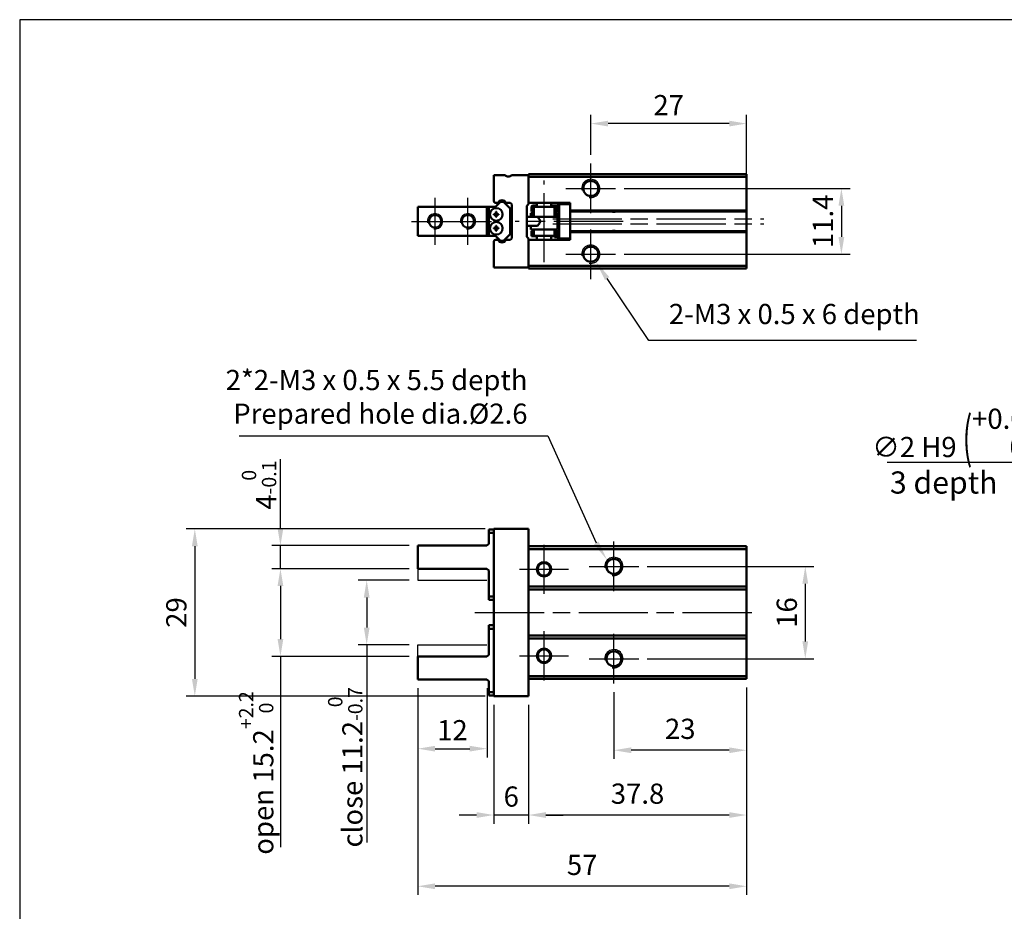
# Model space of a CAD drawing. Units: millimetres. Extents: x 118 to 453, y -118 to 166.
# Drawn here: x 118 to 289, y 11 to 166 of the extents above; entities that cross this region are included whole.
import ezdxf

# ---------------------------------------------------------------- set-up
doc = ezdxf.new("R2010")
doc.units = ezdxf.units.MM
doc.linetypes.add('AM_ISO08W050', pattern=[18, 12, -1.5, 3, -1.5])
doc.linetypes.add('AM_ISO09W050', pattern=[22.5, 12, -1.5, 3, -1.5, 3, -1.5])
for name, color, linetype, lineweight in [('AM_4', 3, 'Continuous', 25), ('AM_5', 5, 'Continuous', 25), ('AM_7', 1, 'AM_ISO08W050', 25), ('AM_REFDIM', 5, 'Continuous', 25), ('AM_VIS', 7, 'Continuous', 50)]:
    doc.layers.add(name, color=color, linetype=linetype, lineweight=lineweight)
doc.layers.add('LOGO', color=7, linetype='Continuous')
doc.styles.add('ACISOTS', font='isocp.shx', dxfattribs={"height": 1, "bigfont": 'chineset.shx'})
doc.styles.get("Standard").update_dxf_attribs({"font": 'ISOCP.SHX', "bigfont": 'CHINESET.SHX'})
doc.dimstyles.new('AM_ISO$0', dxfattribs={"dimtxt": 3.5, "dimasz": 3, "dimexe": 1.5, "dimexo": 1.5, "dimgap": 1, "dimtad": 1, "dimdsep": 46, "dimtxsty": 'Standard', "dimcen": 0, "dimclrd": 256, "dimclre": 256, "dimclrt": 256, "dimadec": 0, "dimazin": 2, "dimtp": 0.1, "dimtm": 0.1, "dimtfac": 0.6, "dimtmove": 0, "dimatfit": 3, "dimfxl": 0, "dimlwd": -1, "dimlwe": -1, "dimarcsym": 0})
doc.dimstyles.new('AM_ISO$0$0', dxfattribs={"dimtxt": 3.5, "dimasz": 3, "dimexe": 1.5, "dimexo": 1.5, "dimgap": 1.5, "dimtad": 1, "dimdsep": 46, "dimtxsty": 'Standard', "dimcen": 0, "dimclrd": 256, "dimclre": 256, "dimclrt": 256, "dimadec": 0, "dimazin": 2, "dimtp": 0.1, "dimtm": 0.1, "dimtfac": 0.71, "dimtmove": 0, "dimatfit": 3, "dimfxl": 0, "dimlwd": -1, "dimlwe": -1, "dimarcsym": 0})
doc.dimstyles.new('AM_ISO$3', dxfattribs={"dimtxt": 3.5, "dimasz": 3, "dimexe": 1.5, "dimexo": 1.5, "dimgap": 1, "dimtad": 1, "dimtoh": 1, "dimdsep": 46, "dimtxsty": 'Standard', "dimcen": 0, "dimclrd": 256, "dimclre": 256, "dimclrt": 256, "dimadec": 0, "dimazin": 2, "dimtp": 0.1, "dimtm": 0.1, "dimtfac": 0.6, "dimtofl": 0, "dimtmove": 0, "dimatfit": 0, "dimfxl": 0, "dimlwd": -1, "dimlwe": -1, "dimarcsym": 0})

# ---------------------------------------------------------------- blocks, each defined once
blk = doc.blocks.new('*D19')
at = {"layer": 'AM_REFDIM'}
for p, q in [((217.41, 142.49), (217.41, 149.43)), ((244.41, 126.89), (244.41, 149.43)), ((241.41, 147.93), (220.41, 147.93))]:
    blk.add_line(p, q, dxfattribs=at)
for points in [[(220.41, 148.43), (220.41, 147.43), (217.41, 147.93)], [(241.41, 148.43), (241.41, 147.43), (244.41, 147.93)]]:
    blk.add_solid(points, dxfattribs=at)
at = {"layer": 'Defpoints', "color": 0}
for p in [(217.41, 147.93), (217.41, 140.99), (244.41, 125.39)]:
    blk.add_point(p, dxfattribs=at)
at = {"layer": 'AM_REFDIM', "insert": (230.91, 150.68), "char_height": 3.5, "attachment_point": 5}
blk.add_mtext('27', dxfattribs=at)
blk = doc.blocks.new('*D20')
at = {"layer": 'AM_REFDIM'}
for p, q in [((223.2, 136.69), (262.35, 136.69)), ((260.85, 133.69), (260.85, 128.29)), ((223.2, 125.29), (262.35, 125.29))]:
    blk.add_line(p, q, dxfattribs=at)
for points in [[(260.35, 133.69), (261.35, 133.69), (260.85, 136.69)], [(260.35, 128.29), (261.35, 128.29), (260.85, 125.29)]]:
    blk.add_solid(points, dxfattribs=at)
at = {"layer": 'Defpoints', "color": 0}
for p in [(221.7, 136.69), (221.7, 125.29), (260.85, 125.29)]:
    blk.add_point(p, dxfattribs=at)
at = {"layer": 'AM_REFDIM', "insert": (258.1, 130.99), "char_height": 3.5, "attachment_point": 5, "rotation": 90}
blk.add_mtext('11.4', dxfattribs=at)
blk = doc.blocks.new('*D21')
at = {"layer": 'AM_REFDIM'}
for p, q in [((227.2, 71.18), (256.09, 71.18)), ((254.59, 68.18), (254.59, 58.18)), ((227.2, 55.18), (256.09, 55.18))]:
    blk.add_line(p, q, dxfattribs=at)
for points in [[(254.09, 68.18), (255.09, 68.18), (254.59, 71.18)], [(254.09, 58.18), (255.09, 58.18), (254.59, 55.18)]]:
    blk.add_solid(points, dxfattribs=at)
at = {"layer": 'Defpoints', "color": 0}
for p in [(225.7, 71.18), (225.7, 55.18), (254.59, 55.18)]:
    blk.add_point(p, dxfattribs=at)
at = {"layer": 'AM_REFDIM', "insert": (251.84, 63.18), "char_height": 3.5, "attachment_point": 5, "rotation": 90}
blk.add_mtext('16', dxfattribs=at)
blk = doc.blocks.new('*D22')
at = {"layer": 'AM_REFDIM'}
for p, q in [((200.61, 47.18), (200.61, 26.58)), ((206.61, 47.18), (206.61, 26.58)), ((197.61, 28.08), (194.61, 28.08)), ((206.61, 28.08), (200.61, 28.08)), ((209.61, 28.08), (212.61, 28.08))]:
    blk.add_line(p, q, dxfattribs=at)
for points in [[(197.61, 28.58), (197.61, 27.58), (200.61, 28.08)], [(209.61, 28.58), (209.61, 27.58), (206.61, 28.08)]]:
    blk.add_solid(points, dxfattribs=at)
at = {"layer": 'Defpoints', "color": 0}
for p in [(200.61, 48.68), (206.61, 48.68), (200.61, 28.08)]:
    blk.add_point(p, dxfattribs=at)
at = {"layer": 'AM_REFDIM', "insert": (203.61, 30.83), "char_height": 3.5, "attachment_point": 5}
blk.add_mtext('6', dxfattribs=at)
blk = doc.blocks.new('*D23')
at = {"layer": 'AM_REFDIM'}
for p, q in [((185.91, 70.78), (162.1, 70.78)), ((163.6, 67.78), (163.6, 58.58)), ((185.91, 55.58), (162.1, 55.58)), ((163.6, 55.58), (163.6, 22.5))]:
    blk.add_line(p, q, dxfattribs=at)
for points in [[(163.1, 67.78), (164.1, 67.78), (163.6, 70.78)], [(163.1, 58.58), (164.1, 58.58), (163.6, 55.58)]]:
    blk.add_solid(points, dxfattribs=at)
at = {"layer": 'Defpoints', "color": 0}
for p in [(187.41, 70.78), (163.6, 55.58), (187.41, 55.58)]:
    blk.add_point(p, dxfattribs=at)
at = {"layer": 'AM_REFDIM', "insert": (159.39, 35.37), "char_height": 3.5, "attachment_point": 5, "rotation": 90}
blk.add_mtext('open 15.2{}{\\H0.71x;\\C3;\\S+2.2^  0;}', dxfattribs=at)
blk = doc.blocks.new('*D24')
at = {"layer": 'AM_REFDIM'}
for p, q in [((163.6, 77.78), (163.6, 89.77)), ((185.91, 74.78), (162.1, 74.78)), ((163.6, 70.78), (163.6, 74.78)), ((185.91, 70.78), (162.1, 70.78)), ((163.6, 67.78), (163.6, 64.78))]:
    blk.add_line(p, q, dxfattribs=at)
for points in [[(163.1, 77.78), (164.1, 77.78), (163.6, 74.78)], [(163.1, 67.78), (164.1, 67.78), (163.6, 70.78)]]:
    blk.add_solid(points, dxfattribs=at)
at = {"layer": 'Defpoints', "color": 0}
for p in [(163.6, 74.78), (187.41, 74.78), (187.41, 70.78)]:
    blk.add_point(p, dxfattribs=at)
at = {"layer": 'AM_REFDIM', "insert": (159.89, 85.27), "char_height": 3.5, "attachment_point": 5, "rotation": 90}
blk.add_mtext('4{}{\\H0.71x;\\C3;\\S 0^ -0.1;}', dxfattribs=at)
blk = doc.blocks.new('*D25')
at = {"layer": 'AM_REFDIM'}
for p, q in [((187.41, 50.08), (187.41, 38.08)), ((199.41, 50.08), (199.41, 38.08)), ((190.41, 39.58), (196.41, 39.58))]:
    blk.add_line(p, q, dxfattribs=at)
for points in [[(190.41, 40.08), (190.41, 39.08), (187.41, 39.58)], [(196.41, 40.08), (196.41, 39.08), (199.41, 39.58)]]:
    blk.add_solid(points, dxfattribs=at)
at = {"layer": 'Defpoints', "color": 0}
for p in [(187.41, 51.58), (199.41, 51.58), (199.41, 39.58)]:
    blk.add_point(p, dxfattribs=at)
at = {"layer": 'AM_REFDIM', "insert": (193.41, 42.33), "char_height": 3.5, "attachment_point": 5}
blk.add_mtext('12', dxfattribs=at)
blk = doc.blocks.new('*D36')
at = {"layer": 'AM_REFDIM'}
for p, q in [((298.11, 89.16), (268.78, 89.16)), ((315.45, 73.46), (298.11, 89.16))]:
    blk.add_line(p, q, dxfattribs=at)
blk.add_solid([(315.79, 73.83), (315.12, 73.09), (317.68, 71.45)], dxfattribs=at)
at = {"layer": 'Defpoints', "color": 0}
for p in [(317.68, 71.45), (319.16, 70.11)]:
    blk.add_point(p, dxfattribs=at)
at = {"layer": 'AM_REFDIM', "insert": (282.95, 94.32), "char_height": 3.5, "attachment_point": 5}
blk.add_mtext('∅2{}{\\C2; H9 {\\H2x;\\W0.5;(}\\S+0.025^  0;{\\H2x;\\W0.5;)}}', dxfattribs=at)
blk = doc.blocks.new('*D37')
at = {"layer": 'AM_REFDIM'}
for p, q in [((199.11, 77.68), (147.25, 77.68)), ((148.75, 74.68), (148.75, 51.68)), ((199.11, 48.68), (147.25, 48.68))]:
    blk.add_line(p, q, dxfattribs=at)
for points in [[(148.25, 74.68), (149.25, 74.68), (148.75, 77.68)], [(148.25, 51.68), (149.25, 51.68), (148.75, 48.68)]]:
    blk.add_solid(points, dxfattribs=at)
at = {"layer": 'Defpoints', "color": 0}
for p in [(200.61, 77.68), (148.75, 48.68), (200.61, 48.68)]:
    blk.add_point(p, dxfattribs=at)
at = {"layer": 'AM_REFDIM', "insert": (146, 63.18), "char_height": 3.5, "attachment_point": 5, "rotation": 90}
blk.add_mtext('29', dxfattribs=at)
blk = doc.blocks.new('*D38')
at = {"layer": 'AM_REFDIM'}
for p, q in [((185.9, 68.78), (177.05, 68.78)), ((178.55, 65.78), (178.55, 60.58)), ((185.9, 57.58), (177.05, 57.58)), ((178.55, 57.58), (178.55, 23.32))]:
    blk.add_line(p, q, dxfattribs=at)
for points in [[(178.05, 65.78), (179.05, 65.78), (178.55, 68.78)], [(178.05, 60.58), (179.05, 60.58), (178.55, 57.58)]]:
    blk.add_solid(points, dxfattribs=at)
at = {"layer": 'Defpoints', "color": 0}
for p in [(187.4, 68.78), (178.55, 57.58), (187.4, 57.58)]:
    blk.add_point(p, dxfattribs=at)
at = {"layer": 'AM_REFDIM', "insert": (174.84, 36.36), "char_height": 3.5, "attachment_point": 5, "rotation": 90}
blk.add_mtext('close 11.2{}{\\H0.71x;\\C3;\\S 0^ -0.7;}', dxfattribs=at)
blk = doc.blocks.new('*D39')
at = {"layer": 'AM_REFDIM'}
for p, q in [((244.41, 50.18), (244.41, 26.58)), ((206.61, 47.18), (206.61, 26.58)), ((241.41, 28.08), (209.61, 28.08))]:
    blk.add_line(p, q, dxfattribs=at)
for points in [[(209.61, 28.58), (209.61, 27.58), (206.61, 28.08)], [(241.41, 28.58), (241.41, 27.58), (244.41, 28.08)]]:
    blk.add_solid(points, dxfattribs=at)
at = {"layer": 'Defpoints', "color": 0}
for p in [(244.41, 51.68), (206.61, 48.68), (206.61, 28.08)]:
    blk.add_point(p, dxfattribs=at)
at = {"layer": 'AM_REFDIM', "insert": (225.51, 31.33), "char_height": 3.5, "attachment_point": 5}
blk.add_mtext('37.8', dxfattribs=at)
blk = doc.blocks.new('*D40')
at = {"layer": 'AM_REFDIM'}
for p, q in [((187.41, 50.08), (187.41, 14.23)), ((244.41, 50.18), (244.41, 14.23)), ((241.41, 15.73), (190.41, 15.73))]:
    blk.add_line(p, q, dxfattribs=at)
for points in [[(190.41, 16.23), (190.41, 15.23), (187.41, 15.73)], [(241.41, 16.23), (241.41, 15.23), (244.41, 15.73)]]:
    blk.add_solid(points, dxfattribs=at)
at = {"layer": 'Defpoints', "color": 0}
for p in [(187.41, 51.58), (244.41, 51.68), (187.41, 15.73)]:
    blk.add_point(p, dxfattribs=at)
at = {"layer": 'AM_REFDIM', "insert": (215.91, 18.98), "char_height": 3.5, "attachment_point": 5}
blk.add_mtext('57', dxfattribs=at)
blk = doc.blocks.new('*D43')
at = {"layer": 'AM_REFDIM'}
for p, q in [((244.41, 50.18), (244.41, 37.81)), ((221.41, 49.38), (221.41, 37.81)), ((241.41, 39.31), (224.41, 39.31))]:
    blk.add_line(p, q, dxfattribs=at)
for points in [[(224.41, 39.81), (224.41, 38.81), (221.41, 39.31)], [(241.41, 39.81), (241.41, 38.81), (244.41, 39.31)]]:
    blk.add_solid(points, dxfattribs=at)
at = {"layer": 'Defpoints', "color": 0}
for p in [(244.41, 51.68), (221.41, 50.88), (221.41, 39.31)]:
    blk.add_point(p, dxfattribs=at)
at = {"layer": 'AM_REFDIM', "insert": (232.91, 42.57), "char_height": 3.5, "attachment_point": 5}
blk.add_mtext('23', dxfattribs=at)

msp = doc.modelspace()

# ---------------------------------------------------------------- linework, layer by layer
at = {"layer": 'AM_4'}
for centre, radius in [((217.405, 136.688), 1.586), ((190.405, 130.988), 1.33), ((196.105, 130.988), 1.33), ((217.405, 125.288), 1.586), ((221.405, 71.176), 1.586), ((221.405, 71.176), 1.586), ((221.405, 55.176), 1.586), ((221.405, 55.176), 1.586)]:
    msp.add_arc(centre, radius, 260, 190, dxfattribs=at)
at = {"layer": 'AM_5', "color": 5}
for p, q in [((227.449, 110.332), (220.241, 121.066)), ((273.866, 110.332), (227.449, 110.332)), ((156.456, 93.823), (209.938, 93.823)), ((209.938, 93.823), (218.355, 75.246))]:
    msp.add_line(p, q, dxfattribs=at)
at = {"layer": 'AM_5', "color": 5, "lineweight": 35}
for points in [[(220.623, 121.323), (219.858, 120.809), (218.289, 123.972)], [(217.965, 75), (218.744, 75.492), (220.225, 72.287)]]:
    msp.add_trace(points, dxfattribs=at)
at = {"layer": 'AM_7'}
for p, q in [((217.405, 136.688), (217.405, 140.988)), ((209.305, 123.888), (209.305, 138.088)), ((213.106, 136.688), (217.405, 136.688)), ((217.405, 136.688), (217.405, 136.688)), ((217.405, 136.688), (217.405, 136.688)), ((217.405, 136.688), (221.705, 136.688)), ((217.405, 132.389), (217.405, 136.688)), ((190.405, 130.988), (190.405, 135.057)), ((196.105, 130.988), (196.105, 135.057)), ((201.005, 132.188), (201.005, 132.188)), ((201.005, 132.188), (201.005, 132.188)), ((186.336, 130.988), (190.405, 130.988)), ((190.405, 130.988), (190.405, 130.988)), ((190.405, 130.988), (190.405, 130.988)), ((190.405, 130.988), (194.474, 130.988)), ((190.405, 126.919), (190.405, 130.988)), ((192.036, 130.988), (196.105, 130.988)), ((196.105, 130.988), (196.105, 130.988)), ((196.105, 130.988), (196.105, 130.988)), ((196.105, 130.988), (200.174, 130.988)), ((196.105, 126.919), (196.105, 130.988)), ((201.005, 129.788), (201.005, 129.788)), ((201.005, 129.788), (201.005, 129.788)), ((223.005, 130.988), (204.305, 130.988)), ((210.805, 131.438), (247.405, 131.438)), ((210.805, 130.538), (247.405, 130.538)), ((217.405, 125.288), (217.405, 129.588)), ((213.106, 125.288), (217.405, 125.288)), ((217.405, 125.288), (217.405, 125.288)), ((217.405, 125.288), (217.405, 125.288)), ((217.405, 125.288), (221.705, 125.288)), ((217.405, 120.989), (217.405, 125.288)), ((221.405, 71.176), (221.405, 75.476)), ((209.305, 70.676), (209.305, 74.926)), ((205.055, 70.676), (209.305, 70.676)), ((209.305, 70.676), (209.305, 70.676)), ((209.305, 70.676), (209.305, 70.676)), ((209.305, 70.676), (213.555, 70.676)), ((209.305, 66.426), (209.305, 70.676)), ((217.106, 71.176), (221.405, 71.176)), ((221.405, 71.176), (221.405, 71.176)), ((221.405, 71.176), (221.405, 71.176)), ((221.405, 71.176), (225.705, 71.176)), ((221.405, 66.877), (221.405, 71.176)), ((197.317, 63.176), (246.667, 63.176)), ((209.305, 55.676), (209.305, 59.926)), ((221.405, 55.176), (221.405, 59.476)), ((205.055, 55.676), (209.305, 55.676)), ((209.305, 55.676), (209.305, 55.676)), ((209.305, 55.676), (209.305, 55.676)), ((209.305, 55.676), (213.555, 55.676)), ((209.305, 51.426), (209.305, 55.676)), ((217.106, 55.176), (221.405, 55.176)), ((221.405, 55.176), (221.405, 55.176)), ((221.405, 55.176), (221.405, 55.176)), ((221.405, 55.176), (225.705, 55.176)), ((221.405, 50.877), (221.405, 55.176))]:
    msp.add_line(p, q, dxfattribs=at)
at = {"layer": 'AM_7', "linetype": 'AM_ISO09W050', "ltscale": 0.3}
for p, q in [((187.405, 70.776), (187.405, 68.776)), ((187.405, 55.576), (187.405, 57.576))]:
    msp.add_line(p, q, dxfattribs=at)
at = {"layer": 'AM_7', "linetype": 'AM_ISO09W050'}
for p, q in [((187.405, 68.776), (199.705, 68.776)), ((187.405, 57.576), (199.705, 57.576))]:
    msp.add_line(p, q, dxfattribs=at)
at = {"layer": 'AM_VIS'}
for p, q in [((200.605, 134.488), (200.605, 138.988)), ((200.605, 138.988), (202.546, 138.988)), ((203.664, 138.988), (206.605, 138.988)), ((244.405, 139.188), (206.605, 139.188)), ((206.605, 139.188), (206.605, 138.988)), ((206.605, 138.988), (206.605, 133.988)), ((206.605, 138.688), (244.405, 138.688)), ((244.405, 138.688), (244.405, 139.188)), ((244.405, 138.688), (244.405, 132.888)), ((187.405, 133.488), (187.405, 128.488)), ((199.405, 133.488), (187.405, 133.488)), ((199.405, 133.488), (199.405, 128.488)), ((199.705, 133.488), (199.405, 133.488)), ((199.705, 133.488), (199.705, 128.488)), ((200.855, 133.488), (199.705, 133.488)), ((201.581, 134.214), (200.855, 133.488)), ((200.905, 134.188), (201.318, 134.188)), ((203.405, 133.238), (202.429, 134.214)), ((202.692, 134.188), (203.405, 134.188)), ((203.405, 128.738), (203.405, 133.238)), ((203.705, 133.888), (203.705, 128.088)), ((206.605, 133.988), (206.305, 133.688)), ((206.305, 128.288), (206.305, 133.688)), ((206.605, 134.188), (213.805, 134.188)), ((207.105, 133.538), (207.305, 133.738)), ((207.105, 132.688), (207.105, 133.538)), ((208.055, 133.738), (207.305, 133.738)), ((207.305, 133.738), (207.305, 132.688)), ((207.505, 131.788), (207.505, 133.488)), ((207.505, 133.488), (211.105, 133.488)), ((208.055, 134.188), (208.055, 133.488)), ((210.555, 134.188), (210.555, 133.488)), ((211.505, 133.738), (210.555, 133.738)), ((211.105, 131.788), (211.105, 133.488)), ((211.505, 133.738), (211.938, 133.988)), ((211.505, 133.738), (211.505, 132.688)), ((213.805, 133.988), (211.938, 133.988)), ((211.938, 127.988), (211.938, 133.988)), ((213.805, 134.188), (213.805, 132.888)), ((200.585, 132.118), (200.585, 132.258)), ((200.585, 132.258), (200.638, 132.205)), ((200.585, 132.258), (200.935, 132.258)), ((200.585, 132.118), (200.638, 132.171)), ((200.935, 132.118), (200.585, 132.118)), ((200.638, 132.205), (200.638, 132.171)), ((200.988, 132.205), (200.638, 132.205)), ((200.638, 132.171), (200.988, 132.171)), ((200.935, 132.258), (200.935, 132.608)), ((200.935, 132.608), (200.988, 132.555)), ((200.935, 132.608), (201.075, 132.608)), ((200.935, 132.258), (200.988, 132.205)), ((200.935, 132.118), (200.988, 132.171)), ((200.935, 131.768), (200.935, 132.118)), ((200.935, 131.768), (200.988, 131.821)), ((201.075, 131.768), (200.935, 131.768)), ((200.988, 132.555), (200.988, 132.205)), ((201.022, 132.555), (200.988, 132.555)), ((200.988, 132.171), (200.988, 131.821)), ((200.988, 131.821), (201.022, 131.821)), ((201.075, 132.608), (201.022, 132.555)), ((201.022, 132.205), (201.022, 132.555)), ((201.075, 132.258), (201.022, 132.205)), ((201.372, 132.205), (201.022, 132.205)), ((201.022, 132.171), (201.372, 132.171)), ((201.075, 132.118), (201.022, 132.171)), ((201.022, 131.821), (201.022, 132.171)), ((201.075, 131.768), (201.022, 131.821)), ((201.075, 132.608), (201.075, 132.258)), ((201.075, 132.258), (201.425, 132.258)), ((201.425, 132.118), (201.075, 132.118)), ((201.075, 132.118), (201.075, 131.768)), ((201.425, 132.258), (201.372, 132.205)), ((201.372, 132.171), (201.372, 132.205)), ((201.425, 132.118), (201.372, 132.171)), ((201.425, 132.258), (201.425, 132.118)), ((203.405, 131.788), (203.705, 131.788)), ((206.305, 131.788), (208.153, 131.788)), ((206.379, 131.788), (207.071, 131.788)), ((207.005, 131.788), (207.005, 132.388)), ((207.005, 132.388), (207.006, 132.388)), ((207.261, 132.388), (207.006, 132.388)), ((207.105, 132.688), (207.305, 132.688)), ((207.261, 131.788), (207.261, 132.388)), ((207.261, 132.388), (207.505, 132.388)), ((207.305, 132.688), (207.505, 132.688)), ((208.153, 131.788), (211.605, 131.788)), ((211.105, 132.688), (211.505, 132.688)), ((211.389, 132.388), (211.105, 132.388)), ((211.389, 132.388), (211.588, 132.388)), ((211.389, 131.788), (211.389, 132.388)), ((211.505, 132.688), (211.905, 132.688)), ((211.6, 132.388), (211.588, 132.388)), ((211.588, 132.388), (211.588, 131.788)), ((211.6, 132.388), (211.605, 132.388)), ((211.605, 131.788), (211.605, 132.388)), ((211.605, 131.788), (211.605, 129.588)), ((211.905, 129.288), (211.905, 132.688)), ((213.805, 132.888), (213.805, 132.688)), ((244.405, 132.888), (213.805, 132.888)), ((213.805, 132.688), (244.405, 132.688)), ((213.805, 131.438), (213.805, 132.688)), ((244.405, 132.688), (244.405, 132.888)), ((244.405, 132.688), (244.405, 131.438)), ((200.585, 129.718), (200.585, 129.858)), ((200.585, 129.858), (200.638, 129.805)), ((200.585, 129.858), (200.935, 129.858)), ((200.585, 129.718), (200.638, 129.771)), ((200.638, 129.805), (200.638, 129.771)), ((200.988, 129.805), (200.638, 129.805)), ((200.638, 129.771), (200.988, 129.771)), ((200.935, 129.858), (200.935, 130.208)), ((200.935, 130.208), (200.988, 130.155)), ((200.935, 130.208), (201.075, 130.208)), ((200.935, 129.858), (200.988, 129.805)), ((200.935, 129.718), (200.988, 129.771)), ((200.988, 130.155), (200.988, 129.805)), ((201.022, 130.155), (200.988, 130.155)), ((200.988, 129.771), (200.988, 129.421)), ((201.075, 130.208), (201.022, 130.155)), ((201.022, 129.805), (201.022, 130.155)), ((201.075, 129.858), (201.022, 129.805)), ((201.372, 129.805), (201.022, 129.805)), ((201.022, 129.771), (201.372, 129.771)), ((201.075, 129.718), (201.022, 129.771)), ((201.022, 129.421), (201.022, 129.771)), ((201.075, 130.208), (201.075, 129.858)), ((201.075, 129.858), (201.425, 129.858)), ((201.425, 129.858), (201.372, 129.805)), ((201.372, 129.771), (201.372, 129.805)), ((201.425, 129.718), (201.372, 129.771)), ((201.425, 129.858), (201.425, 129.718)), ((203.405, 130.188), (203.705, 130.188)), ((206.305, 130.188), (208.153, 130.188)), ((206.379, 130.188), (207.005, 130.188)), ((207.005, 130.188), (207.005, 129.588)), ((213.805, 130.538), (213.805, 131.438)), ((213.805, 129.288), (213.805, 130.538)), ((244.405, 131.438), (244.405, 130.538)), ((244.405, 130.538), (244.405, 129.288)), ((187.405, 128.488), (199.405, 128.488)), ((199.405, 128.488), (199.705, 128.488)), ((199.705, 128.488), (200.855, 128.488)), ((200.935, 129.718), (200.585, 129.718)), ((200.855, 128.488), (201.581, 127.763)), ((200.935, 129.368), (200.935, 129.718)), ((200.935, 129.368), (200.988, 129.421)), ((201.075, 129.368), (200.935, 129.368)), ((200.988, 129.421), (201.022, 129.421)), ((201.075, 129.368), (201.022, 129.421)), ((201.425, 129.718), (201.075, 129.718)), ((201.075, 129.718), (201.075, 129.368)), ((202.429, 127.763), (203.405, 128.738)), ((206.305, 128.288), (206.605, 127.988)), ((211.605, 129.588), (207.005, 129.588)), ((207.105, 129.288), (207.305, 129.288)), ((207.105, 128.438), (207.105, 129.288)), ((207.105, 128.438), (207.305, 128.438)), ((207.505, 129.288), (207.305, 129.288)), ((207.305, 129.288), (207.305, 128.438)), ((207.305, 128.438), (208.055, 128.438)), ((207.505, 129.588), (207.505, 128.488)), ((211.105, 128.488), (207.505, 128.488)), ((208.055, 128.488), (208.055, 127.788)), ((210.555, 128.488), (210.555, 127.788)), ((210.555, 128.438), (211.105, 128.438)), ((211.105, 129.588), (211.105, 128.488)), ((211.505, 129.288), (211.105, 129.288)), ((211.105, 128.238), (211.105, 128.438)), ((211.505, 128.238), (211.105, 128.238)), ((211.505, 129.288), (211.905, 129.288)), ((211.505, 129.288), (211.505, 128.238)), ((211.505, 128.238), (211.938, 127.988)), ((244.405, 129.288), (213.805, 129.288)), ((213.805, 129.288), (213.805, 129.088)), ((213.805, 129.088), (213.805, 127.788)), ((213.805, 129.088), (244.405, 129.088)), ((244.405, 129.088), (244.405, 129.288)), ((244.405, 129.088), (244.405, 123.288)), ((200.605, 122.988), (200.605, 127.488)), ((201.318, 127.788), (200.905, 127.788)), ((203.405, 127.788), (202.692, 127.788)), ((206.605, 127.988), (206.605, 122.988)), ((213.805, 127.788), (206.605, 127.788)), ((213.805, 127.988), (211.938, 127.988)), ((206.605, 122.988), (200.605, 122.988)), ((244.405, 123.288), (206.605, 123.288)), ((206.605, 122.988), (206.605, 122.788)), ((244.405, 122.788), (244.405, 123.288)), ((206.605, 122.788), (244.405, 122.788)), ((199.705, 77.576), (200.605, 77.576)), ((199.705, 77.576), (199.705, 76.976)), ((199.705, 75.076), (199.705, 76.976)), ((199.705, 76.976), (200.605, 76.976)), ((199.705, 76.976), (200.605, 76.976)), ((200.605, 48.676), (200.605, 77.676)), ((206.605, 77.676), (200.605, 77.676)), ((206.605, 74.376), (206.605, 77.676)), ((187.405, 70.776), (187.405, 74.776)), ((187.405, 74.776), (199.405, 74.776)), ((199.405, 74.776), (199.705, 75.076)), ((244.405, 74.676), (206.605, 74.676)), ((206.605, 74.376), (206.605, 74.176)), ((206.605, 74.176), (206.605, 67.676)), ((206.605, 74.176), (244.405, 74.176)), ((244.405, 74.176), (244.405, 74.676)), ((244.405, 74.176), (244.405, 67.676)), ((199.405, 70.776), (187.405, 70.776)), ((199.705, 70.476), (199.405, 70.776)), ((199.705, 65.976), (199.705, 70.476)), ((206.605, 67.676), (244.405, 67.676)), ((206.605, 67.476), (206.605, 67.676)), ((206.605, 58.876), (206.605, 67.476)), ((244.405, 67.176), (206.605, 67.176)), ((244.405, 67.676), (244.405, 67.176)), ((244.405, 67.176), (244.405, 59.176)), ((200.605, 65.976), (199.705, 65.976)), ((199.705, 65.376), (199.705, 65.976)), ((200.605, 65.976), (199.705, 65.976)), ((200.605, 65.376), (199.705, 65.376)), ((199.705, 60.976), (200.605, 60.976)), ((199.705, 60.976), (199.705, 60.376)), ((199.705, 60.376), (200.605, 60.376)), ((199.705, 55.876), (199.705, 60.376)), ((199.705, 60.376), (200.605, 60.376)), ((206.605, 59.176), (244.405, 59.176)), ((206.605, 58.676), (206.605, 58.876)), ((206.605, 58.676), (206.605, 52.176)), ((244.405, 58.676), (206.605, 58.676)), ((244.405, 59.176), (244.405, 58.676)), ((244.405, 58.676), (244.405, 52.176)), ((187.405, 51.576), (187.405, 55.576)), ((187.405, 55.576), (199.405, 55.576)), ((199.405, 55.576), (199.705, 55.876)), ((199.405, 51.576), (187.405, 51.576)), ((199.705, 51.276), (199.405, 51.576)), ((199.705, 49.376), (199.705, 51.276)), ((244.405, 52.176), (206.605, 52.176)), ((206.605, 52.176), (206.605, 51.976)), ((206.605, 48.676), (206.605, 51.976)), ((206.605, 51.676), (244.405, 51.676)), ((244.405, 51.676), (244.405, 52.176)), ((200.605, 49.376), (199.705, 49.376)), ((199.705, 48.776), (199.705, 49.376)), ((200.605, 49.376), (199.705, 49.376)), ((200.605, 48.776), (199.705, 48.776)), ((200.605, 48.676), (206.605, 48.676))]:
    msp.add_line(p, q, dxfattribs=at)
for centre, radius in [((217.405, 136.688), 1.3), ((201.005, 132.188), 1.1), ((201.005, 132.188), 1.1), ((190.405, 130.988), 1.069), ((196.105, 130.988), 1.069), ((201.005, 129.788), 1.1), ((201.005, 129.788), 1.1), ((217.405, 125.288), 1.3), ((209.305, 70.676), 1.25), ((209.305, 70.676), 1.1), ((221.405, 71.176), 1.3), ((209.305, 55.676), 1.25), ((209.305, 55.676), 1.1), ((221.405, 55.176), 1.3)]:
    msp.add_circle(centre, radius, dxfattribs=at)
for centre, radius, start, end in [((203.105, 139.488), 0.75, 221.81031, 318.18969), ((200.905, 134.488), 0.3, 180, 270), ((202.005, 133.888), 0.75, 156.42182, 180), ((202.005, 133.888), 0.75, 23.57818, 156.42182), ((202.005, 133.79), 0.6, 45, 135), ((202.005, 133.888), 0.75, 0, 23.57818), ((203.405, 133.888), 0.3, 0, 90), ((221.405, 133.997), 1.354, 255.13246, 284.86754), ((202.005, 128.088), 0.75, 180, 203.57818), ((202.005, 128.088), 0.75, 336.42182, 0), ((203.405, 128.088), 0.3, 270, 0), ((221.405, 127.979), 1.354, 75.13246, 104.86754), ((200.905, 127.488), 0.3, 90, 180), ((202.005, 128.088), 0.75, 203.57818, 336.42182), ((202.005, 128.187), 0.6, 225, 315), ((221.405, 71.176), 1.3, 184.41343, 355.58657), ((221.405, 55.176), 1.3, 4.41343, 175.58657)]:
    msp.add_arc(centre, radius, start, end, dxfattribs=at)
msp.add_ellipse((203.3, 130.988), major_axis=(0, -1), ratio=0.1218693, start_param=1.0368247, end_param=2.1047679, dxfattribs=at)
for points, knots in [([(208.623, 130.988), (208.623, 131.066), (208.605, 131.132), (208.554, 131.257), (208.521, 131.316), (208.411, 131.487), (208.322, 131.596), (208.203, 131.733), (208.178, 131.761), (208.153, 131.788)], [6.7716767, 6.7716767, 6.7716767, 6.7716767, 7.0041368, 7.0041368, 7.2365968, 7.2365968, 7.701517, 7.701517, 7.821473, 7.821473, 7.821473, 7.821473]), ([(208.153, 130.188), (208.178, 130.216), (208.203, 130.244), (208.322, 130.381), (208.411, 130.49), (208.521, 130.661), (208.554, 130.719), (208.605, 130.844), (208.623, 130.911), (208.623, 130.988)], [-1.0497963, -1.0497963, -1.0497963, -1.0497963, -0.9298403, -0.9298403, -0.4649202, -0.4649202, -0.2324601, -0.2324601, 0, 0, 0, 0])]:
    msp.add_open_spline(points, degree=3, knots=knots, dxfattribs=at)
at = {"layer": 'LOGO', "color": 4}
msp.add_lwpolyline([(118.392, -83.96), (452.841, -83.96), (452.841, 165.94), (118.392, 165.94)], close=True, dxfattribs=at)

# ---------------------------------------------------------------- texts
at = {"layer": 'AM_5', "color": 2, "char_height": 3.5, "style": 'ACISOTS'}
for s, insert, attachment_point in [('2-M3 x 0.5 x 6 depth', (230.949, 112.082), 7), ('2*2-M3 x 0.5 x 5.5 depth \\PPrepared hole dia.%%c2.6', (206.438, 94.806), 9)]:
    msp.add_mtext(s, dxfattribs=dict(at, insert=insert, attachment_point=attachment_point))
at = {"layer": 'AM_REFDIM'}
msp.add_text('3 depth', height=3.84, dxfattribs=at).set_placement((269.269, 83.795))

# ---------------------------------------------------------------- dimensions: what is measured, and where the dimension line sits
dim = msp.add_linear_dim(base=(217.405, 147.934), p1=(244.405, 125.388), p2=(217.405, 140.988), dimstyle='AM_ISO$0', override={"dimtdec": 8}, dxfattribs=at)
dim.commit()
dim.dimension.update_dxf_attribs({"geometry": '*D19', "text_midpoint": (230.905, 147.934), "dimtype": 160})
for base, p1, p2, override, picture, middle in [((260.853, 125.288), (221.705, 136.688), (221.705, 125.288), {"dimtdec": 8}, '*D20', (258.103, 130.988)), ((148.748, 48.676), (200.605, 77.676), (200.605, 48.676), {"dimtp": 0.02, "dimtm": 0.02, "dimtdec": 8, "dimtzin": 8}, '*D37', (145.998, 63.176)), ((254.595, 55.176), (225.705, 71.176), (225.705, 55.176), {"dimtdec": 8}, '*D21', (251.845, 63.176))]:
    dim = msp.add_linear_dim(base=base, p1=p1, p2=p2, angle=90, dimstyle='AM_ISO$0', override=override, dxfattribs=at)
    dim.commit()
    dim.dimension.update_dxf_attribs({"geometry": picture, "text_midpoint": middle})
dim = msp.add_diameter_dim_2p(p1=(319.16, 70.105), p2=(317.677, 71.447), text='<>{}{\\C2; H9 {\\H2x;\\W0.5;(}\\S+0.025^  0;{\\H2x;\\W0.5;)}}', dimstyle='AM_ISO$3', override={"dimtp": 0.02, "dimtm": 0.02, "dimtdec": 8, "dimtzin": 8}, dxfattribs=at)
dim.commit()
dim.dimension.update_dxf_attribs({"geometry": '*D36', "text_midpoint": (282.946, 89.158), "dimtype": 163})
dim = msp.add_linear_dim(base=(163.604, 74.776), p1=(187.405, 70.776), p2=(187.405, 74.776), angle=90, text='<>{}{\\H0.71x;\\C3;\\S 0^ -0.1;}', dimstyle='AM_ISO$0', override={"dimtp": 0, "dimtm": 0.1, "dimtdec": 8, "dimtzin": 8}, dxfattribs=at)
dim.commit()
dim.dimension.update_dxf_attribs({"geometry": '*D24', "text_midpoint": (159.89, 85.274)})
for base, p1, p2, text, override, picture, middle in [((163.604, 55.576), (187.405, 70.776), (187.405, 55.576), 'open <>{}{\\H0.71x;\\C3;\\S+2.2^  0;}', {"dimtp": 2.2, "dimtm": 0, "dimtdec": 8, "dimtzin": 8}, '*D23', (163.604, 35.374)), ((178.552, 57.576), (187.405, 68.776), (187.405, 57.576), 'close <>{}{\\H0.71x;\\C3;\\S 0^ -0.7;}', {"dimtp": 0, "dimtm": 0.7, "dimtdec": 8, "dimtzin": 8}, '*D38', (178.552, 36.362))]:
    dim = msp.add_linear_dim(base=base, p1=p1, p2=p2, angle=90, text=text, dimstyle='AM_ISO$0', override=override, dxfattribs=at)
    dim.commit()
    dim.dimension.update_dxf_attribs({"geometry": picture, "text_midpoint": middle, "dimtype": 160})
for base, p1, p2, dimstyle, picture, middle in [((187.405, 15.728), (244.405, 51.676), (187.405, 51.576), 'AM_ISO$0$0', '*D40', (215.905, 18.978)), ((199.405, 39.576), (187.405, 51.576), (199.405, 51.576), 'AM_ISO$0', '*D25', (193.405, 42.327)), ((206.605, 28.083), (244.405, 51.676), (206.605, 48.676), 'AM_ISO$0$0', '*D39', (225.505, 31.333)), ((221.405, 39.315), (244.405, 51.676), (221.405, 50.877), 'AM_ISO$0$0', '*D43', (232.905, 42.565)), ((200.605, 28.083), (206.605, 48.676), (200.605, 48.676), 'AM_ISO$0', '*D22', (203.605, 30.833))]:
    dim = msp.add_linear_dim(base=base, p1=p1, p2=p2, dimstyle=dimstyle, override={"dimtdec": 8}, dxfattribs=at)
    dim.commit()
    dim.dimension.update_dxf_attribs({"geometry": picture, "text_midpoint": middle})

doc.saveas('drawing.dxf')
